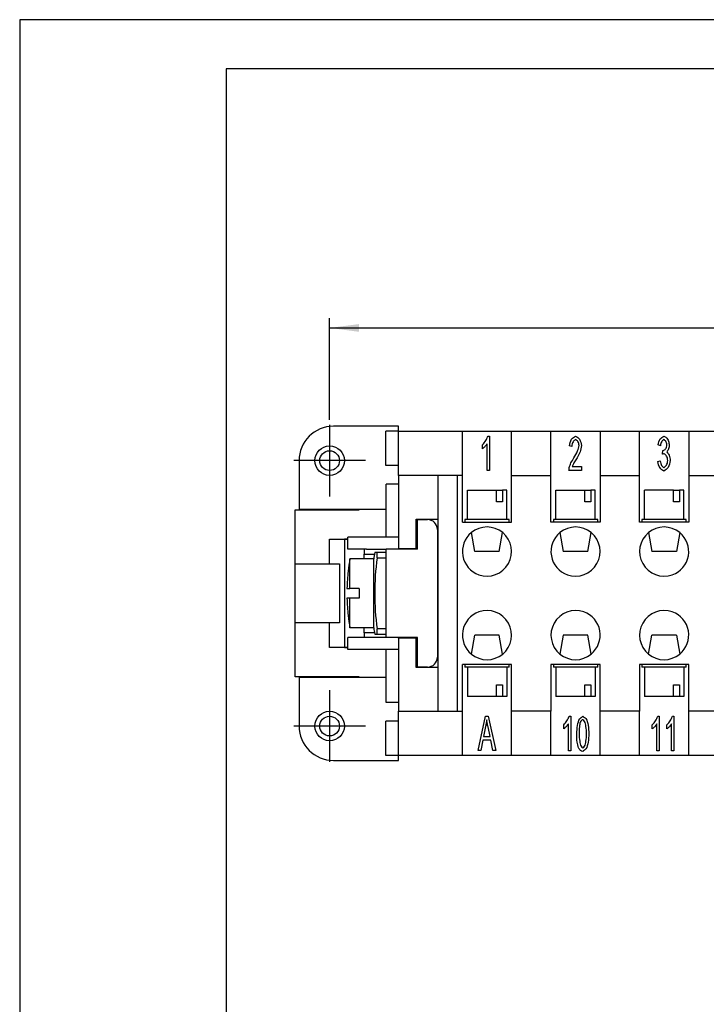
# Model space of a CAD drawing. Units: millimetres. Extents: x -210 to 0, y 0 to 297.
# Drawn here: x -210 to -140, y 197 to 297 of the extents above; entities that cross this region are included whole.
import ezdxf

# ---------------------------------------------------------------- set-up
doc = ezdxf.new("R2010")
doc.units = ezdxf.units.MM
doc.linetypes.add('DOT_CENTER', pattern=[14, 12, -1, 0, -1])
doc.layers.add('1', color=7, linetype='Continuous')
doc.styles.add('CONVERTER_13', font='simplex.shx', dxfattribs={"width": 0.95})
doc.dimstyles.new('ME10_DIM_11', dxfattribs={"dimtxt": 3, "dimasz": 3, "dimexe": 1, "dimexo": 0.5, "dimgap": 2, "dimtad": 1, "dimdsep": 46, "dimtxsty": 'CONVERTER_13', "dimsah": 1, "dimcen": 0.09, "dimclrd": 7, "dimclre": 7, "dimclrt": 7, "dimadec": 0, "dimazin": 0, "dimtfac": 1, "dimtdec": 4, "dimtix": 1, "dimtmove": 0, "dimatfit": 3, "dimfxl": 1, "dimtolj": 1, "dimtzin": 0, "dimarcsym": 0})

# ---------------------------------------------------------------- blocks, each defined once
blk = doc.blocks.new('_formato_A4')
at = {"layer": '1', "color": 7, "linetype": 'Continuous'}
for p, q in [((0, 297), (-210, 297)), ((-210, 297), (-210, 0)), ((-189, 292), (-189, 5)), ((-5, 292), (-189, 292))]:
    blk.add_line(p, q, dxfattribs=at)
blk = doc.blocks.new('A4')
at = {"layer": '1'}
blk.add_blockref('_formato_A4', (0, 0), dxfattribs=at)
blk = doc.blocks.new('*D4')
at = {"layer": '1', "color": 7, "linetype": 'Continuous'}
for p, q in [((-178.5, 256.3), (-178.5, 266.65)), ((-74.5, 256.3), (-74.5, 266.65)), ((-178.5, 265.65), (-74.5, 265.65))]:
    blk.add_line(p, q, dxfattribs=at)
at = {"layer": '1', "color": 7}
for points in [[(-175.5, 266.04), (-175.5, 265.25), (-178.5, 265.65)], [(-77.5, 265.25), (-77.5, 266.04), (-74.5, 265.65)]]:
    blk.add_solid(points, dxfattribs=at)
at = {"layer": '1', "color": 7, "insert": (-129.65, 267.65), "char_height": 3, "attachment_point": 7, "rotation": 0.0001, "line_spacing_factor": 0.60024, "style": 'CONVERTER_13'}
blk.add_mtext('104', dxfattribs=at)

msp = doc.modelspace()

# ---------------------------------------------------------------- linework, layer by layer
at = {"color": 7, "linetype": 'Continuous'}
for p, q in [((-171.5, 255.65), (-178.1, 255.65)), ((-171.5, 255.15), (-171.5, 255.65)), ((-172.785, 251.64), (-172.785, 255.14)), ((-171.5, 255.14), (-172.785, 255.14)), ((-171.5, 255.15), (-165, 255.15)), ((-171.5, 251.64), (-171.5, 255.15)), ((-165, 255.15), (-160, 255.15)), ((-165, 250.65), (-165, 255.15)), ((-162.4, 254.65), (-162.248, 254.65)), ((-162.248, 254.65), (-162.248, 251.136)), ((-160, 255.15), (-156, 255.15)), ((-160, 250.65), (-160, 255.15)), ((-156, 255.15), (-151, 255.15)), ((-156, 250.65), (-156, 255.15)), ((-151, 255.15), (-151, 250.65)), ((-151, 255.15), (-147, 255.15)), ((-147, 250.65), (-147, 255.15)), ((-147, 255.15), (-142, 255.15)), ((-142, 255.15), (-142, 250.65)), ((-142, 255.15), (-138, 255.15)), ((-162.955, 253.356), (-162.955, 253.772)), ((-162.483, 251.136), (-162.483, 253.873)), ((-153.88, 253.593), (-154.123, 253.638)), ((-144.875, 253.665), (-145.11, 253.743)), ((-144.669, 252.795), (-144.643, 253.172)), ((-181.6, 252.15), (-181.6, 247.2)), ((-171.5, 251.64), (-172.785, 251.64)), ((-171.5, 250.65), (-171.5, 251.64)), ((-153.837, 251.55), (-152.896, 251.55)), ((-152.896, 251.55), (-152.896, 251.136)), ((-145.134, 252.065), (-144.899, 252.121)), ((-167.5, 250.65), (-171.5, 250.65)), ((-171.5, 250.65), (-171.5, 249.75)), ((-165.5, 250.65), (-167.5, 250.65)), ((-167.5, 250.65), (-167.5, 246.2)), ((-165.5, 226.65), (-165.5, 250.65)), ((-165, 250.65), (-165.5, 250.65)), ((-165, 245.9), (-165, 250.65)), ((-162.248, 251.136), (-162.483, 251.136)), ((-160, 245.9), (-160, 250.65)), ((-160, 250.65), (-156, 250.65)), ((-156, 245.9), (-156, 250.65)), ((-152.896, 251.136), (-154.168, 251.136)), ((-151, 250.65), (-151, 245.9)), ((-151, 250.65), (-147, 250.65)), ((-147, 245.9), (-147, 250.65)), ((-142, 250.65), (-142, 245.9)), ((-142, 250.65), (-138, 250.65)), ((-172.75, 247.2), (-172.75, 249.75)), ((-171.5, 249.75), (-172.75, 249.75)), ((-171.5, 249.75), (-171.5, 244.35)), ((-164.5, 249.15), (-161.547, 249.15)), ((-164.5, 246.15), (-164.5, 249.15)), ((-161.547, 247.95), (-161.547, 249.15)), ((-161.547, 249.15), (-160.934, 249.15)), ((-160.5, 249.15), (-160.934, 249.15)), ((-160.934, 249.15), (-160.934, 247.95)), ((-160.5, 246.15), (-160.5, 249.15)), ((-155.5, 246.15), (-155.5, 249.15)), ((-155.5, 249.15), (-152.547, 249.15)), ((-152.547, 247.95), (-152.547, 249.15)), ((-152.547, 249.15), (-151.934, 249.15)), ((-151.5, 249.15), (-151.934, 249.15)), ((-151.934, 249.15), (-151.934, 247.95)), ((-151.5, 246.15), (-151.5, 249.15)), ((-146.5, 246.15), (-146.5, 249.15)), ((-143.547, 249.15), (-146.5, 249.15)), ((-143.547, 247.95), (-143.547, 249.15)), ((-143.547, 249.15), (-142.934, 249.15)), ((-142.5, 249.15), (-142.934, 249.15)), ((-142.934, 249.15), (-142.934, 247.95)), ((-142.5, 246.15), (-142.5, 249.15)), ((-160.934, 247.95), (-161.547, 247.95)), ((-151.934, 247.95), (-152.547, 247.95)), ((-142.934, 247.95), (-143.547, 247.95)), ((-182, 247.15), (-175.5, 247.15)), ((-182, 241.65), (-182, 247.15)), ((-181.6, 247.2), (-175.5, 247.2)), ((-175.5, 247.2), (-172.75, 247.2)), ((-175.5, 247.15), (-175.5, 247.2)), ((-172.75, 244.35), (-172.75, 247.2)), ((-169.7, 246.2), (-167.5, 246.2)), ((-169.7, 243.2), (-169.7, 246.2)), ((-169.55, 246.15), (-168.55, 246.15)), ((-169.55, 243.15), (-169.55, 246.15)), ((-167.5, 246.2), (-167.5, 231.1)), ((-165, 245.9), (-164.75, 245.9)), ((-164.75, 246.15), (-164.75, 245.9)), ((-164.5, 246.15), (-164.75, 246.15)), ((-164.75, 245.9), (-160.25, 245.9)), ((-160.5, 246.15), (-164.5, 246.15)), ((-160.25, 246.15), (-160.5, 246.15)), ((-160.25, 245.9), (-160.25, 246.15)), ((-160.25, 245.9), (-160, 245.9)), ((-155.75, 245.9), (-156, 245.9)), ((-155.75, 246.15), (-155.75, 245.9)), ((-155.5, 246.15), (-155.75, 246.15)), ((-151.25, 245.9), (-155.75, 245.9)), ((-151.5, 246.15), (-155.5, 246.15)), ((-151.25, 246.15), (-151.5, 246.15)), ((-151.25, 245.9), (-151.25, 246.15)), ((-151, 245.9), (-151.25, 245.9)), ((-146.75, 245.9), (-147, 245.9)), ((-146.5, 246.15), (-146.75, 246.15)), ((-146.75, 246.15), (-146.75, 245.9)), ((-142.25, 245.9), (-146.75, 245.9)), ((-142.5, 246.15), (-146.5, 246.15)), ((-142.25, 246.15), (-142.5, 246.15)), ((-142.25, 245.9), (-142.25, 246.15)), ((-142, 245.9), (-142.25, 245.9)), ((-167.55, 245.15), (-167.55, 232.15)), ((-163.75, 242.9), (-164.09, 244.829)), ((-161.25, 242.9), (-160.91, 244.829)), ((-155.09, 244.829), (-154.75, 242.9)), ((-152.25, 242.9), (-151.91, 244.829)), ((-146.09, 244.829), (-145.75, 242.9)), ((-142.91, 244.829), (-143.25, 242.9)), ((-178.5, 241.65), (-178.5, 244.15)), ((-178.5, 244.15), (-176.65, 244.15)), ((-177, 244.145), (-177, 233.155)), ((-176.65, 244.145), (-177, 244.145)), ((-172.75, 244.35), (-176.65, 244.35)), ((-176.65, 243.15), (-176.65, 244.35)), ((-171.5, 244.35), (-172.75, 244.35)), ((-171.5, 244.35), (-171.5, 243.2)), ((-174.75, 243.15), (-176.65, 243.15)), ((-175, 243.15), (-175, 242.65)), ((-175, 242.15), (-175, 242.65)), ((-175, 242.65), (-173.944, 242.65)), ((-174.75, 243.155), (-172.75, 243.155)), ((-174.75, 243.15), (-174.75, 243.155)), ((-173.668, 242.8), (-173.92, 242.8)), ((-173.668, 242.259), (-173.668, 242.8)), ((-172.75, 242.8), (-173.668, 242.8)), ((-172.75, 243.155), (-172.75, 243.15)), ((-172.75, 242.8), (-172.75, 243.15)), ((-171.5, 243.15), (-172.75, 243.15)), ((-172.75, 242.259), (-172.75, 242.8)), ((-171.5, 243.15), (-171.5, 243.2)), ((-171.5, 243.2), (-169.7, 243.2)), ((-169.55, 243.15), (-171.5, 243.15)), ((-161.25, 242.9), (-163.75, 242.9)), ((-152.25, 242.9), (-154.75, 242.9)), ((-143.25, 242.9), (-145.75, 242.9)), ((-182, 241.65), (-178.5, 241.65)), ((-182, 235.65), (-182, 241.65)), ((-178.5, 241.65), (-177.5, 241.65)), ((-177.5, 241.65), (-177.5, 235.65)), ((-174.016, 242.15), (-176.441, 242.15)), ((-176.441, 239.15), (-176.441, 242.15)), ((-174.016, 238.65), (-174.016, 242.15)), ((-173.668, 242.259), (-172.75, 242.259)), ((-172.75, 235.04), (-172.75, 242.259)), ((-176.623, 240.9), (-176.617, 240.9)), ((-176.737, 239.15), (-176.441, 239.15)), ((-175.5, 239.15), (-176.441, 239.15)), ((-175.5, 239.15), (-175.5, 238.15)), ((-174.016, 235.15), (-174.016, 238.65)), ((-176.441, 238.15), (-176.737, 238.15)), ((-176.441, 235.15), (-176.441, 238.15)), ((-175.5, 238.15), (-176.441, 238.15)), ((-176.617, 236.4), (-176.623, 236.4)), ((-178.5, 235.65), (-182, 235.65)), ((-182, 230.15), (-182, 235.65)), ((-177.5, 235.65), (-178.5, 235.65)), ((-178.5, 233.15), (-178.5, 235.65)), ((-174.016, 235.15), (-176.441, 235.15)), ((-175, 234.65), (-175, 235.15)), ((-175, 234.65), (-175, 234.15)), ((-173.944, 234.65), (-175, 234.65)), ((-173.92, 234.5), (-173.668, 234.5)), ((-173.668, 234.5), (-173.668, 235.04)), ((-172.75, 235.04), (-173.668, 235.04)), ((-173.668, 234.5), (-172.75, 234.5)), ((-172.75, 234.5), (-172.75, 235.04)), ((-172.75, 234.15), (-172.75, 234.5)), ((-164.09, 232.47), (-163.75, 234.4)), ((-161.25, 234.4), (-163.75, 234.4)), ((-160.91, 232.47), (-161.25, 234.4)), ((-154.75, 234.4), (-155.09, 232.47)), ((-152.25, 234.4), (-154.75, 234.4)), ((-151.91, 232.47), (-152.25, 234.4)), ((-146.09, 232.47), (-145.75, 234.4)), ((-143.25, 234.4), (-145.75, 234.4)), ((-143.25, 234.4), (-142.91, 232.47)), ((-176.65, 232.95), (-176.65, 234.15)), ((-174.75, 234.15), (-176.65, 234.15)), ((-174.75, 234.145), (-174.75, 234.15)), ((-172.75, 234.145), (-174.75, 234.145)), ((-172.75, 234.15), (-172.75, 234.145)), ((-171.5, 234.15), (-172.75, 234.15)), ((-171.5, 234.1), (-171.5, 234.15)), ((-169.55, 234.15), (-171.5, 234.15)), ((-171.5, 234.1), (-171.5, 232.95)), ((-169.7, 234.1), (-171.5, 234.1)), ((-169.7, 231.1), (-169.7, 234.1)), ((-169.55, 231.15), (-169.55, 234.15)), ((-176.65, 233.15), (-178.5, 233.15)), ((-177, 233.155), (-176.65, 233.155)), ((-172.75, 232.95), (-176.65, 232.95)), ((-172.75, 230.1), (-172.75, 232.95)), ((-171.5, 232.95), (-172.75, 232.95)), ((-171.5, 232.95), (-171.5, 227.55)), ((-165, 226.65), (-165, 231.4)), ((-164.75, 231.4), (-165, 231.4)), ((-164.75, 231.4), (-164.75, 231.15)), ((-160.25, 231.4), (-164.75, 231.4)), ((-160.25, 231.15), (-160.25, 231.4)), ((-160, 231.4), (-160.25, 231.4)), ((-160, 226.65), (-160, 231.4)), ((-156, 231.4), (-156, 226.65)), ((-155.75, 231.4), (-156, 231.4)), ((-151.25, 231.4), (-155.75, 231.4)), ((-155.75, 231.4), (-155.75, 231.15)), ((-151.25, 231.15), (-151.25, 231.4)), ((-151, 231.4), (-151.25, 231.4)), ((-151, 226.65), (-151, 231.4)), ((-147, 231.4), (-147, 226.65)), ((-146.75, 231.4), (-147, 231.4)), ((-146.75, 231.4), (-146.75, 231.15)), ((-142.25, 231.4), (-146.75, 231.4)), ((-142, 231.4), (-142.25, 231.4)), ((-142.25, 231.15), (-142.25, 231.4)), ((-142, 226.65), (-142, 231.4)), ((-167.5, 231.1), (-169.7, 231.1)), ((-168.55, 231.15), (-169.55, 231.15)), ((-167.5, 231.1), (-167.5, 226.65)), ((-164.5, 231.15), (-164.75, 231.15)), ((-164.5, 231.15), (-164.5, 228.15)), ((-160.5, 231.15), (-164.5, 231.15)), ((-160.5, 231.15), (-160.5, 228.15)), ((-160.25, 231.15), (-160.5, 231.15)), ((-155.5, 231.15), (-155.75, 231.15)), ((-155.5, 231.15), (-155.5, 228.15)), ((-151.5, 231.15), (-155.5, 231.15)), ((-151.5, 231.15), (-151.5, 228.15)), ((-151.25, 231.15), (-151.5, 231.15)), ((-146.5, 231.15), (-146.75, 231.15)), ((-146.5, 231.15), (-146.5, 228.15)), ((-142.5, 231.15), (-146.5, 231.15)), ((-142.5, 231.15), (-142.5, 228.15)), ((-142.25, 231.15), (-142.5, 231.15)), ((-175.5, 230.15), (-182, 230.15)), ((-175.5, 230.1), (-181.6, 230.1)), ((-181.6, 230.1), (-181.6, 225.15)), ((-175.5, 230.1), (-175.5, 230.15)), ((-172.75, 230.1), (-175.5, 230.1)), ((-172.75, 227.55), (-172.75, 230.1)), ((-161.547, 229.35), (-160.934, 229.35)), ((-161.547, 228.15), (-161.547, 229.35)), ((-160.934, 229.35), (-160.934, 228.15)), ((-152.547, 229.35), (-151.934, 229.35)), ((-152.547, 228.15), (-152.547, 229.35)), ((-151.934, 229.35), (-151.934, 228.15)), ((-143.547, 229.35), (-142.934, 229.35)), ((-143.547, 228.15), (-143.547, 229.35)), ((-142.934, 229.35), (-142.934, 228.15)), ((-171.5, 227.55), (-172.75, 227.55)), ((-171.5, 227.55), (-171.5, 226.65)), ((-161.547, 228.15), (-164.5, 228.15)), ((-160.934, 228.15), (-161.547, 228.15)), ((-160.5, 228.15), (-160.934, 228.15)), ((-152.547, 228.15), (-155.5, 228.15)), ((-151.934, 228.15), (-152.547, 228.15)), ((-151.5, 228.15), (-151.934, 228.15)), ((-143.547, 228.15), (-146.5, 228.15)), ((-142.934, 228.15), (-143.547, 228.15)), ((-142.5, 228.15), (-142.934, 228.15)), ((-171.5, 225.66), (-171.5, 226.65)), ((-171.5, 226.65), (-167.5, 226.65)), ((-167.5, 226.65), (-165.5, 226.65)), ((-165.5, 226.65), (-165, 226.65)), ((-165, 222.15), (-165, 226.65)), ((-160, 222.15), (-160, 226.65)), ((-156, 226.65), (-160, 226.65)), ((-156, 222.15), (-156, 226.65)), ((-151, 222.15), (-151, 226.65)), ((-147, 226.65), (-151, 226.65)), ((-147, 222.15), (-147, 226.65)), ((-142, 222.15), (-142, 226.65)), ((-138, 226.65), (-142, 226.65)), ((-172.785, 222.16), (-172.785, 225.66)), ((-171.5, 225.66), (-172.785, 225.66)), ((-171.5, 222.15), (-171.5, 225.66)), ((-163.402, 222.65), (-162.663, 226.15)), ((-162.663, 226.15), (-162.391, 226.15)), ((-162.391, 226.15), (-161.604, 222.65)), ((-154.228, 222.636), (-154.228, 225.373)), ((-154.146, 226.15), (-153.994, 226.15)), ((-153.994, 226.15), (-153.994, 222.636)), ((-145.228, 222.636), (-145.228, 225.373)), ((-145.146, 226.15), (-144.994, 226.15)), ((-144.994, 226.15), (-144.994, 222.636)), ((-143.737, 222.636), (-143.737, 225.373)), ((-143.654, 226.15), (-143.502, 226.15)), ((-143.502, 226.15), (-143.502, 222.636)), ((-162.639, 225.114), (-162.849, 224.085)), ((-162.196, 224.085), (-162.396, 225.056)), ((-154.7, 224.856), (-154.7, 225.272)), ((-145.7, 224.856), (-145.7, 225.272)), ((-144.209, 224.856), (-144.209, 225.272)), ((-162.921, 223.709), (-163.132, 222.65)), ((-162.116, 223.709), (-162.921, 223.709)), ((-162.849, 224.085), (-162.196, 224.085)), ((-161.894, 222.65), (-162.116, 223.709)), ((-163.132, 222.65), (-163.402, 222.65)), ((-161.604, 222.65), (-161.894, 222.65)), ((-153.994, 222.636), (-154.228, 222.636)), ((-144.994, 222.636), (-145.228, 222.636)), ((-143.502, 222.636), (-143.737, 222.636)), ((-178.1, 221.65), (-171.5, 221.65)), ((-171.5, 222.16), (-172.785, 222.16)), ((-165, 222.15), (-171.5, 222.15)), ((-171.5, 221.65), (-171.5, 222.15)), ((-160, 222.15), (-165, 222.15)), ((-156, 222.15), (-160, 222.15)), ((-151, 222.15), (-156, 222.15)), ((-147, 222.15), (-151, 222.15)), ((-142, 222.15), (-147, 222.15)), ((-138, 222.15), (-142, 222.15))]:
    msp.add_line(p, q, dxfattribs=at)
for centre, radius in [((-178.5, 252.15), 1.5), ((-178.5, 252.15), 1), ((-178.5, 225.15), 1.5), ((-178.5, 225.15), 1)]:
    msp.add_circle(centre, radius, dxfattribs=at)
for centre, radius, start, end in [((-178.1, 252.15), 3.5, 90, 180), ((-168.55, 245.15), 1, 0, 90), ((-162.5, 242.9), 2.5, 50.5013, 129.4987), ((-153.5, 242.9), 2.5, 50.5013, 129.4987), ((-144.5, 242.9), 2.5, 50.5013, 129.4987), ((-162.5, 242.9), 2.5, 129.4987, 250.5013), ((-162.5, 242.9), 2.5, 250.5013, 50.5013), ((-153.5, 242.9), 2.5, 129.4987, 250.5013), ((-153.5, 242.9), 2.5, 250.5013, 50.5013), ((-144.5, 242.9), 2.5, 129.4987, 289.4987), ((-144.5, 242.9), 2.5, 289.4987, 50.5013), ((-147.97, 238.65), 26.28, 170.91412, 172.34654), ((-156.75, 238.65), 20, 169.92134, 173.54055), ((-147.97, 238.65), 25.95, 172.00494, 187.99506), ((-156.75, 238.65), 19.994, 173.53852, 178.56701), ((-156.75, 238.65), 19.994, 181.43299, 186.46148), ((-156.75, 238.65), 20, 186.45945, 190.07866), ((-162.5, 234.4), 2.5, 109.4987, 230.5013), ((-162.5, 234.4), 2.5, 309.4987, 109.4987), ((-153.5, 234.4), 2.5, 70.5013, 230.5013), ((-153.5, 234.4), 2.5, 309.4987, 70.5013), ((-144.5, 234.4), 2.5, 70.5013, 230.5013), ((-144.5, 234.4), 2.5, 309.4987, 70.5013), ((-147.97, 238.65), 26.28, 187.65346, 189.08588), ((-162.5, 234.4), 2.5, 230.5013, 309.4987), ((-153.5, 234.4), 2.5, 230.5013, 309.4987), ((-144.5, 234.4), 2.5, 230.5013, 309.4987), ((-168.55, 232.15), 1, 270, 0), ((-178.1, 225.15), 3.5, 180, 270)]:
    msp.add_arc(centre, radius, start, end, dxfattribs=at)
for points, knots in [([(-162.955, 253.772), (-162.837, 253.906), (-162.606, 254.169), (-162.468, 254.491), (-162.4, 254.65)], [0, 0, 0, 0, 0.5306867, 1.0441469, 1.0441469, 1.0441469, 1.0441469]), ([(-154.123, 253.638), (-154.084, 253.892), (-154.018, 254.327), (-153.651, 254.555), (-153.499, 254.65)], [0, 0, 0, 0, 0.7242124, 1.2415646, 1.2415646, 1.2415646, 1.2415646]), ([(-153.499, 254.65), (-153.346, 254.552), (-152.996, 254.328), (-152.934, 253.912), (-152.898, 253.678)], [0, 0, 0, 0, 0.5220572, 1.1919711, 1.1919711, 1.1919711, 1.1919711]), ([(-145.11, 253.743), (-145.065, 253.967), (-144.988, 254.351), (-144.666, 254.562), (-144.533, 254.65)], [0, 0, 0, 0, 0.6533922, 1.1143542, 1.1143542, 1.1143542, 1.1143542]), ([(-144.533, 254.65), (-144.445, 254.606), (-144.225, 254.498), (-144.04, 254.145), (-143.993, 253.873), (-143.97, 253.743)], [0, 0, 0, 0, 0.291238, 0.7208519, 1.1214401, 1.1214401, 1.1214401, 1.1214401]), ([(-162.483, 253.873), (-162.555, 253.775), (-162.694, 253.586), (-162.87, 253.43), (-162.955, 253.356)], [0, 0, 0, 0, 0.36501498, 0.70232954, 0.70232954, 0.70232954, 0.70232954]), ([(-153.504, 254.295), (-153.599, 254.226), (-153.832, 254.057), (-153.862, 253.765), (-153.88, 253.593)], [0, 0, 0, 0, 0.33974112, 0.82955625, 0.82955625, 0.82955625, 0.82955625]), ([(-153.675, 252.43), (-153.53, 252.661), (-153.284, 253.053), (-153.183, 253.504), (-153.141, 253.689)], [0, 0, 0, 0, 0.8093935, 1.3760723, 1.3760723, 1.3760723, 1.3760723]), ([(-153.141, 253.689), (-153.163, 253.834), (-153.201, 254.09), (-153.412, 254.233), (-153.504, 254.295)], [0, 0, 0, 0, 0.41659022, 0.73520265, 0.73520265, 0.73520265, 0.73520265]), ([(-152.898, 253.678), (-152.938, 253.461), (-153.031, 252.94), (-153.307, 252.486), (-153.467, 252.222)], [0, 0, 0, 0, 0.6580534, 1.5750214, 1.5750214, 1.5750214, 1.5750214]), ([(-144.528, 254.297), (-144.608, 254.237), (-144.813, 254.082), (-144.851, 253.823), (-144.875, 253.665)], [0, 0, 0, 0, 0.29122565, 0.74608245, 0.74608245, 0.74608245, 0.74608245]), ([(-144.605, 253.166), (-144.51, 253.219), (-144.285, 253.343), (-144.24, 253.601), (-144.213, 253.751)], [0, 0, 0, 0, 0.31119731, 0.73765778, 0.73765778, 0.73765778, 0.73765778]), ([(-144.213, 253.751), (-144.231, 253.882), (-144.263, 254.111), (-144.449, 254.242), (-144.528, 254.297)], [0, 0, 0, 0, 0.37747727, 0.65650868, 0.65650868, 0.65650868, 0.65650868]), ([(-143.97, 253.743), (-143.987, 253.605), (-144.019, 253.347), (-144.166, 253.133), (-144.235, 253.033)], [0, 0, 0, 0, 0.40737025, 0.76705528, 0.76705528, 0.76705528, 0.76705528]), ([(-154.142, 251.435), (-154.088, 251.596), (-153.972, 251.945), (-153.779, 252.26), (-153.675, 252.43)], [0, 0, 0, 0, 0.5062418, 1.1023214, 1.1023214, 1.1023214, 1.1023214]), ([(-144.504, 252.843), (-144.529, 252.841), (-144.587, 252.834), (-144.64, 252.809), (-144.669, 252.795)], [0, 0, 0, 0, 0.07565362, 0.17324306, 0.17324306, 0.17324306, 0.17324306]), ([(-144.643, 253.172), (-144.636, 253.17), (-144.623, 253.167), (-144.611, 253.167), (-144.605, 253.166)], [0, 0, 0, 0, 0.021713365, 0.037774942, 0.037774942, 0.037774942, 0.037774942]), ([(-144.128, 252.163), (-144.149, 252.327), (-144.185, 252.608), (-144.41, 252.774), (-144.504, 252.843)], [0, 0, 0, 0, 0.46844867, 0.80760736, 0.80760736, 0.80760736, 0.80760736]), ([(-144.235, 253.033), (-144.142, 252.928), (-143.928, 252.683), (-143.896, 252.357), (-143.877, 252.171)], [0, 0, 0, 0, 0.41031183, 0.95343267, 0.95343267, 0.95343267, 0.95343267]), ([(-154.168, 251.136), (-154.168, 251.187), (-154.167, 251.287), (-154.15, 251.386), (-154.142, 251.435)], [0, 0, 0, 0, 0.1521515, 0.30041804, 0.30041804, 0.30041804, 0.30041804]), ([(-153.467, 252.222), (-153.556, 252.087), (-153.697, 251.872), (-153.799, 251.637), (-153.837, 251.55)], [0, 0, 0, 0, 0.48364824, 0.76892607, 0.76892607, 0.76892607, 0.76892607]), ([(-144.523, 251.077), (-144.669, 251.176), (-145.015, 251.409), (-145.09, 251.825), (-145.134, 252.065)], [0, 0, 0, 0, 0.5116656, 1.2048901, 1.2048901, 1.2048901, 1.2048901]), ([(-144.899, 252.121), (-144.872, 251.946), (-144.828, 251.664), (-144.607, 251.496), (-144.523, 251.432)], [0, 0, 0, 0, 0.50403821, 0.81062686, 0.81062686, 0.81062686, 0.81062686]), ([(-143.877, 252.171), (-143.917, 251.911), (-143.987, 251.453), (-144.361, 251.191), (-144.523, 251.077)], [0, 0, 0, 0, 0.7502353, 1.3196834, 1.3196834, 1.3196834, 1.3196834]), ([(-144.523, 251.432), (-144.424, 251.509), (-144.19, 251.691), (-144.151, 251.99), (-144.128, 252.163)], [0, 0, 0, 0, 0.36061005, 0.86052763, 0.86052763, 0.86052763, 0.86052763]), ([(-162.532, 225.781), (-162.546, 225.67), (-162.573, 225.446), (-162.617, 225.225), (-162.639, 225.114)], [0, 0, 0, 0, 0.33785179, 0.67559825, 0.67559825, 0.67559825, 0.67559825]), ([(-162.396, 225.056), (-162.423, 225.19), (-162.472, 225.431), (-162.514, 225.674), (-162.532, 225.781)], [0, 0, 0, 0, 0.41056378, 0.7382934, 0.7382934, 0.7382934, 0.7382934]), ([(-154.7, 225.272), (-154.583, 225.406), (-154.352, 225.669), (-154.214, 225.991), (-154.146, 226.15)], [0, 0, 0, 0, 0.5306867, 1.0441469, 1.0441469, 1.0441469, 1.0441469]), ([(-154.228, 225.373), (-154.301, 225.275), (-154.44, 225.086), (-154.616, 224.93), (-154.7, 224.856)], [0, 0, 0, 0, 0.36501498, 0.70232954, 0.70232954, 0.70232954, 0.70232954]), ([(-153.388, 224.362), (-153.365, 224.643), (-153.324, 225.159), (-153.175, 225.847), (-152.869, 226.07), (-152.761, 226.15)], [0, 0, 0, 0, 0.8576155, 1.575137, 1.968468, 1.968468, 1.968468, 1.968468]), ([(-153.025, 225.544), (-153.06, 225.393), (-153.149, 225.005), (-153.146, 224.606), (-153.145, 224.362)], [0, 0, 0, 0, 0.4643196, 1.191216, 1.191216, 1.191216, 1.191216]), ([(-152.764, 225.795), (-152.817, 225.779), (-152.944, 225.741), (-152.995, 225.616), (-153.025, 225.544)], [0, 0, 0, 0, 0.15955442, 0.37984834, 0.37984834, 0.37984834, 0.37984834]), ([(-152.38, 224.362), (-152.395, 224.611), (-152.422, 225.029), (-152.508, 225.564), (-152.701, 225.738), (-152.764, 225.795)], [0, 0, 0, 0, 0.7582051, 1.2776444, 1.5260673, 1.5260673, 1.5260673, 1.5260673]), ([(-152.761, 226.15), (-152.654, 226.076), (-152.348, 225.866), (-152.195, 225.173), (-152.158, 224.652), (-152.137, 224.362)], [0, 0, 0, 0, 0.3809061, 1.0865215, 1.973329, 1.973329, 1.973329, 1.973329]), ([(-145.7, 225.272), (-145.583, 225.406), (-145.352, 225.669), (-145.214, 225.991), (-145.146, 226.15)], [0, 0, 0, 0, 0.5306867, 1.0441469, 1.0441469, 1.0441469, 1.0441469]), ([(-145.228, 225.373), (-145.301, 225.275), (-145.44, 225.086), (-145.616, 224.93), (-145.7, 224.856)], [0, 0, 0, 0, 0.36501498, 0.70232954, 0.70232954, 0.70232954, 0.70232954]), ([(-144.209, 225.272), (-144.092, 225.406), (-143.861, 225.669), (-143.722, 225.991), (-143.654, 226.15)], [0, 0, 0, 0, 0.5306867, 1.0441469, 1.0441469, 1.0441469, 1.0441469]), ([(-143.737, 225.373), (-143.809, 225.275), (-143.949, 225.086), (-144.125, 224.93), (-144.209, 224.856)], [0, 0, 0, 0, 0.36501498, 0.70232954, 0.70232954, 0.70232954, 0.70232954]), ([(-153.199, 222.938), (-153.253, 223.129), (-153.387, 223.593), (-153.387, 224.077), (-153.388, 224.362)], [0, 0, 0, 0, 0.5934714, 1.443115, 1.443115, 1.443115, 1.443115]), ([(-153.145, 224.362), (-153.129, 224.114), (-153.103, 223.695), (-153.017, 223.161), (-152.824, 222.986), (-152.761, 222.93)], [0, 0, 0, 0, 0.7582051, 1.2776444, 1.5260673, 1.5260673, 1.5260673, 1.5260673]), ([(-152.761, 222.93), (-152.699, 222.986), (-152.508, 223.162), (-152.422, 223.695), (-152.395, 224.114), (-152.38, 224.362)], [0, 0, 0, 0, 0.247558, 0.7673678, 1.5243832, 1.5243832, 1.5243832, 1.5243832]), ([(-152.137, 224.362), (-152.159, 224.083), (-152.2, 223.568), (-152.349, 222.882), (-152.653, 222.657), (-152.761, 222.577)], [0, 0, 0, 0, 0.8535658, 1.5712021, 1.9641879, 1.9641879, 1.9641879, 1.9641879]), ([(-152.761, 222.577), (-152.851, 222.598), (-153.053, 222.645), (-153.147, 222.833), (-153.199, 222.938)], [0, 0, 0, 0, 0.26392624, 0.59382017, 0.59382017, 0.59382017, 0.59382017])]:
    msp.add_open_spline(points, degree=3, knots=knots, dxfattribs=at)
at = {"layer": '1', "color": 7, "linetype": 'DOT_CENTER'}
for p, q in [((-178.5, 255.8), (-178.5, 248.5)), ((-174.85, 252.15), (-182.15, 252.15)), ((-178.5, 228.8), (-178.5, 221.5)), ((-174.85, 225.15), (-182.15, 225.15))]:
    msp.add_line(p, q, dxfattribs=at)

# ---------------------------------------------------------------- block references
msp.add_blockref('A4', (0, 0))

# ---------------------------------------------------------------- dimensions: what is measured, and where the dimension line sits
at = {"layer": '1'}
dim = msp.add_aligned_dim(p1=(-74.5, 255.8), p2=(-178.5, 255.8), distance=-9.85, dimstyle='ME10_DIM_11', dxfattribs=at)
dim.commit()
dim.dimension.update_dxf_attribs({"geometry": '*D4', "text_midpoint": (-126.5, 269.15), "text_rotation": 0.00014})

doc.saveas('drawing.dxf')
